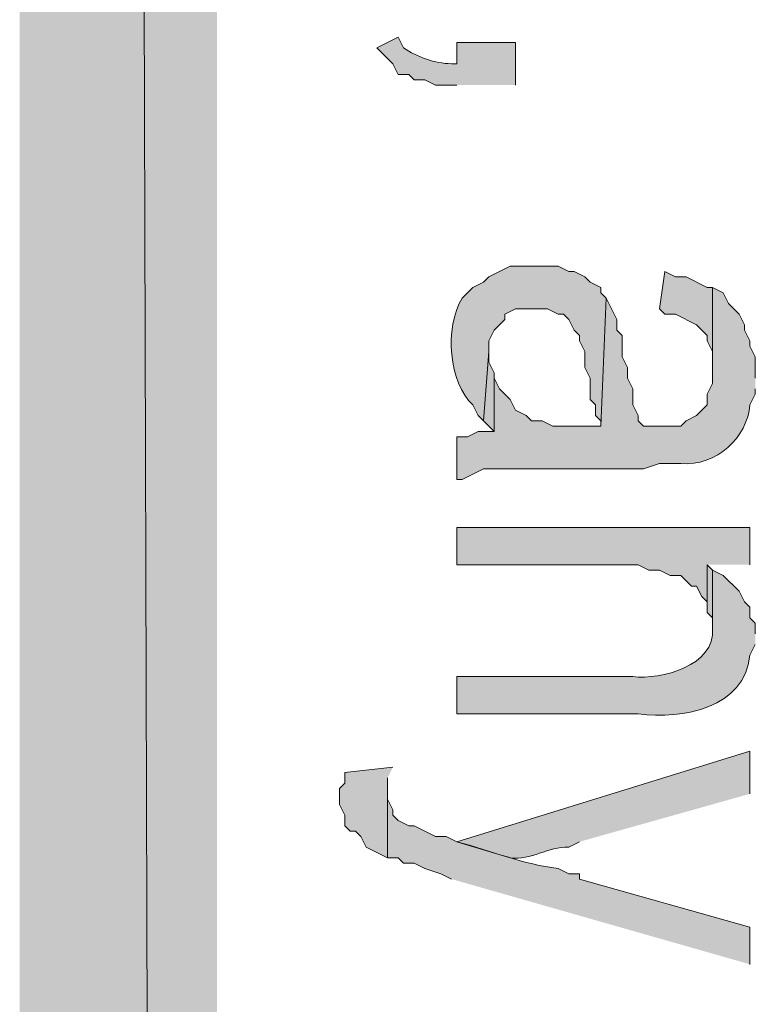
# Model space of a CAD drawing. Extents: x 17 to 595, y 17 to 775.
# Drawn here: x 17 to 25, y 286 to 297 of the extents above; entities that cross this region are included whole.
import ezdxf

# ---------------------------------------------------------------- set-up
doc = ezdxf.new("R2010")
doc.units = 0
doc.header["$MEASUREMENT"] = 0
doc.layers.add('Layer 1', color=7, linetype='Continuous', lineweight=0)

msp = doc.modelspace()

# ---------------------------------------------------------------- hatches: boundary and pattern name
at = {"layer": 'Layer 1', "true_color": 0x000000, "transparency": 33554687}
for points in [[(16.86, 16.92), (19.08, 19.14), (16.86, 775.08)], [(19.08, 19.14), (16.86, 775.08), (19.08, 772.86)], [(24.66, 294.36), (24.6, 294.36), (24.36, 294.48), (24.24, 294.48), (24.12, 294.54), (24.06, 294.12), (24.12, 294.06), (24.24, 294.06), (24.48, 293.94), (24.54, 293.88), (24.6, 293.82), (24.6, 293.76), (24.66, 293.64), (24.66, 293.4)], [(22.2, 293.34), (22.2, 293.4), (22.14, 293.52), (22.14, 293.64), (22.08, 292.86), (22.2, 292.74)], [(25.08, 291.24), (25.08, 291.66), (21.78, 291.66), (21.78, 291.24), (23.82, 291.24), (23.94, 291.18), (24.06, 291.18), (24.18, 291.12), (24.3, 291.12), (24.42, 291), (24.48, 291), (24.54, 290.88), (24.6, 290.82), (24.6, 291.24)], [(24.66, 291.18), (24.6, 291.24), (24.6, 290.7), (24.66, 290.64), (24.66, 290.52)], [(21.06, 288.96), (20.52, 288.9), (20.52, 288.78), (20.46, 288.72), (20.46, 288.54), (20.52, 288.42), (20.52, 288.3), (20.58, 288.24), (20.64, 288.24), (20.7, 288.18), (20.76, 288.06), (21, 287.94), (21, 288.84)]]:
    msp.add_hatch(color=18, dxfattribs=at).paths.add_polyline_path(points)
h = msp.add_hatch(color=18, dxfattribs=at)
edge = h.paths.add_edge_path()
edge.add_spline(control_points=[(22.44, 296.64), (22.44, 296.64), (22.44, 297.12), (22.44, 297.12), (22.44, 297.12), (21.78, 297.12), (21.78, 297.12), (21.78, 297.12), (21.78, 296.88), (21.78, 296.88), (21.78, 296.88), (21.72, 296.88), (21.72, 296.88), (21.531, 296.884), (21.336, 296.955), (21.18, 297.06), (21.18, 297.06), (21.12, 297.18), (21.12, 297.18), (21.12, 297.18), (20.88, 297.06), (20.88, 297.06), (20.88, 297.06), (20.94, 297), (20.94, 297), (20.94, 297), (21.06, 296.88), (21.06, 296.88), (21.06, 296.88), (21.12, 296.76), (21.12, 296.76), (21.12, 296.76), (21.24, 296.76), (21.24, 296.76), (21.24, 296.76), (21.3, 296.7), (21.3, 296.7), (21.3, 296.7), (21.42, 296.7), (21.42, 296.7), (21.42, 296.7), (21.54, 296.64), (21.54, 296.64), (21.54, 296.64), (21.78, 296.64), (21.78, 296.64)], knot_values=[0, 0, 0, 0, 1, 1, 1, 2, 2, 2, 3, 3, 3, 4, 4, 4, 5, 5, 5, 6, 6, 6, 7, 7, 7, 8, 8, 8, 9, 9, 9, 10, 10, 10, 11, 11, 11, 12, 12, 12, 13, 13, 13, 14, 14, 14, 15, 15, 15, 15], degree=3, periodic=0)
edge.add_line((21.78, 296.64), (22.44, 296.64))
h = msp.add_hatch(color=18, dxfattribs=at)
edge = h.paths.add_edge_path()
edge.add_spline(control_points=[(23.46, 294.24), (23.46, 294.24), (23.4, 294.3), (23.4, 294.3), (23.4, 294.3), (23.4, 294.36), (23.4, 294.36), (23.4, 294.36), (23.28, 294.42), (23.28, 294.42), (23.28, 294.42), (23.22, 294.48), (23.22, 294.48), (23.22, 294.48), (23.1, 294.54), (23.1, 294.54), (23.1, 294.54), (23.04, 294.54), (23.04, 294.54), (23.04, 294.54), (22.92, 294.6), (22.92, 294.6), (22.92, 294.6), (22.38, 294.6), (22.38, 294.6), (22.38, 294.6), (22.14, 294.48), (22.14, 294.48), (22.14, 294.48), (22.08, 294.42), (22.08, 294.42), (22.08, 294.42), (21.96, 294.36), (21.96, 294.36), (21.96, 294.36), (21.84, 294.24), (21.84, 294.24), (21.636, 293.908), (21.693, 293.284), (21.96, 293.04), (21.96, 293.04), (22.02, 292.92), (22.02, 292.92), (22.02, 292.92), (22.08, 292.86), (22.08, 292.86), (22.08, 292.86), (22.14, 293.64), (22.14, 293.64), (22.14, 293.64), (22.14, 293.76), (22.14, 293.76), (22.14, 293.76), (22.2, 293.88), (22.2, 293.88), (22.2, 293.88), (22.32, 294), (22.32, 294), (22.32, 294), (22.32, 294.06), (22.32, 294.06), (22.32, 294.06), (22.44, 294.12), (22.44, 294.12), (22.44, 294.12), (22.8, 294.12), (22.8, 294.12), (22.8, 294.12), (22.92, 294.06), (22.92, 294.06), (22.92, 294.06), (22.98, 294.06), (22.98, 294.06), (22.98, 294.06), (23.04, 294), (23.04, 294), (23.04, 294), (23.1, 293.88), (23.1, 293.88), (23.1, 293.88), (23.16, 293.82), (23.16, 293.82), (23.16, 293.82), (23.16, 293.76), (23.16, 293.76), (23.16, 293.76), (23.22, 293.64), (23.22, 293.64), (23.22, 293.64), (23.22, 293.46), (23.22, 293.46), (23.22, 293.46), (23.28, 293.34), (23.28, 293.34), (23.28, 293.34), (23.28, 293.1), (23.28, 293.1), (23.28, 293.1), (23.34, 293.04), (23.34, 293.04), (23.34, 293.04), (23.34, 292.92), (23.34, 292.92), (23.34, 292.92), (23.4, 292.86), (23.4, 292.86), (23.4, 292.86), (23.4, 292.8), (23.4, 292.8)], knot_values=[0, 0, 0, 0, 1, 1, 1, 2, 2, 2, 3, 3, 3, 4, 4, 4, 5, 5, 5, 6, 6, 6, 7, 7, 7, 8, 8, 8, 9, 9, 9, 10, 10, 10, 11, 11, 11, 12, 12, 12, 13, 13, 13, 14, 14, 14, 15, 15, 15, 16, 16, 16, 17, 17, 17, 18, 18, 18, 19, 19, 19, 20, 20, 20, 21, 21, 21, 22, 22, 22, 23, 23, 23, 24, 24, 24, 25, 25, 25, 26, 26, 26, 27, 27, 27, 28, 28, 28, 29, 29, 29, 30, 30, 30, 31, 31, 31, 32, 32, 32, 33, 33, 33, 34, 34, 34, 35, 35, 35, 36, 36, 36, 36], degree=3, periodic=0)
edge.add_line((23.4, 292.8), (23.46, 294.24))
h = msp.add_hatch(color=18, dxfattribs=at)
edge = h.paths.add_edge_path()
edge.add_spline(control_points=[(25.14, 293.34), (25.14, 293.34), (25.14, 293.58), (25.14, 293.58), (25.14, 293.58), (25.08, 293.7), (25.08, 293.7), (25.08, 293.7), (25.08, 293.76), (25.08, 293.76), (25.08, 293.76), (25.02, 293.88), (25.02, 293.88), (25.02, 293.88), (25.02, 293.94), (25.02, 293.94), (25.02, 293.94), (24.96, 294.06), (24.96, 294.06), (24.96, 294.06), (24.84, 294.18), (24.84, 294.18), (24.84, 294.18), (24.78, 294.3), (24.78, 294.3), (24.78, 294.3), (24.66, 294.36), (24.66, 294.36), (24.66, 294.36), (24.66, 293.28), (24.66, 293.28), (24.66, 293.28), (24.6, 293.16), (24.6, 293.16), (24.6, 293.16), (24.6, 293.04), (24.6, 293.04), (24.6, 293.04), (24.48, 292.92), (24.48, 292.92), (24.48, 292.92), (24.36, 292.86), (24.36, 292.86), (24.36, 292.86), (24.3, 292.8), (24.3, 292.8), (24.3, 292.8), (23.88, 292.8), (23.88, 292.8), (23.88, 292.8), (23.82, 292.86), (23.82, 292.86), (23.82, 292.86), (23.82, 292.92), (23.82, 292.92), (23.82, 292.92), (23.76, 293.04), (23.76, 293.04), (23.76, 293.04), (23.76, 293.22), (23.76, 293.22), (23.76, 293.22), (23.7, 293.34), (23.7, 293.34), (23.7, 293.34), (23.7, 293.46), (23.7, 293.46), (23.7, 293.46), (23.64, 293.58), (23.64, 293.58), (23.64, 293.58), (23.64, 293.82), (23.64, 293.82), (23.64, 293.82), (23.58, 293.88), (23.58, 293.88), (23.58, 293.88), (23.58, 294), (23.58, 294), (23.58, 294), (23.46, 294.24), (23.46, 294.24), (23.46, 294.24), (23.4, 292.8), (23.4, 292.8), (23.4, 292.8), (22.86, 292.8), (22.86, 292.8), (22.86, 292.8), (22.74, 292.86), (22.74, 292.86), (22.74, 292.86), (22.62, 292.86), (22.62, 292.86), (22.62, 292.86), (22.56, 292.92), (22.56, 292.92), (22.56, 292.92), (22.44, 292.98), (22.44, 292.98), (22.44, 292.98), (22.38, 293.1), (22.38, 293.1), (22.38, 293.1), (22.26, 293.22), (22.26, 293.22), (22.26, 293.22), (22.2, 293.34), (22.2, 293.34), (22.2, 293.34), (22.2, 292.74), (22.2, 292.74), (22.2, 292.74), (22.02, 292.74), (22.02, 292.74), (22.02, 292.74), (21.9, 292.68), (21.9, 292.68), (21.9, 292.68), (21.78, 292.68), (21.78, 292.68), (21.78, 292.68), (21.78, 292.2), (21.78, 292.2), (21.78, 292.2), (21.84, 292.2), (21.84, 292.2), (21.84, 292.2), (22.08, 292.32), (22.08, 292.32), (22.08, 292.32), (23.88, 292.32), (23.88, 292.32), (23.88, 292.32), (24.06, 292.38), (24.06, 292.38), (24.06, 292.38), (24.3, 292.38), (24.3, 292.38), (24.704, 292.34), (25.05, 292.676), (25.08, 293.04), (25.08, 293.04), (25.14, 293.16), (25.14, 293.16), (25.14, 293.16), (25.14, 293.22), (25.14, 293.22)], knot_values=[0, 0, 0, 0, 1, 1, 1, 2, 2, 2, 3, 3, 3, 4, 4, 4, 5, 5, 5, 6, 6, 6, 7, 7, 7, 8, 8, 8, 9, 9, 9, 10, 10, 10, 11, 11, 11, 12, 12, 12, 13, 13, 13, 14, 14, 14, 15, 15, 15, 16, 16, 16, 17, 17, 17, 18, 18, 18, 19, 19, 19, 20, 20, 20, 21, 21, 21, 22, 22, 22, 23, 23, 23, 24, 24, 24, 25, 25, 25, 26, 26, 26, 27, 27, 27, 28, 28, 28, 29, 29, 29, 30, 30, 30, 31, 31, 31, 32, 32, 32, 33, 33, 33, 34, 34, 34, 35, 35, 35, 36, 36, 36, 37, 37, 37, 38, 38, 38, 39, 39, 39, 40, 40, 40, 41, 41, 41, 42, 42, 42, 43, 43, 43, 44, 44, 44, 45, 45, 45, 46, 46, 46, 47, 47, 47, 48, 48, 48, 49, 49, 49, 49], degree=3, periodic=0)
edge.add_line((25.14, 293.22), (25.14, 293.34))
h = msp.add_hatch(color=18, dxfattribs=at)
edge = h.paths.add_edge_path()
edge.add_spline(control_points=[(25.14, 290.46), (25.14, 290.46), (25.14, 290.58), (25.14, 290.58), (25.14, 290.58), (25.08, 290.64), (25.08, 290.64), (25.08, 290.64), (25.08, 290.76), (25.08, 290.76), (25.08, 290.76), (25.02, 290.82), (25.02, 290.82), (25.02, 290.82), (24.96, 290.94), (24.96, 290.94), (24.96, 290.94), (24.78, 291.12), (24.78, 291.12), (24.78, 291.12), (24.66, 291.18), (24.66, 291.18), (24.66, 291.18), (24.66, 290.52), (24.66, 290.52), (24.692, 290.102), (24.077, 289.942), (23.76, 289.98), (23.76, 289.98), (21.78, 289.98), (21.78, 289.98), (21.78, 289.98), (21.78, 289.56), (21.78, 289.56), (21.78, 289.56), (23.82, 289.56), (23.82, 289.56), (24.332, 289.498), (25.015, 289.625), (25.08, 290.22), (25.08, 290.22), (25.14, 290.34), (25.14, 290.34)], knot_values=[0, 0, 0, 0, 1, 1, 1, 2, 2, 2, 3, 3, 3, 4, 4, 4, 5, 5, 5, 6, 6, 6, 7, 7, 7, 8, 8, 8, 9, 9, 9, 10, 10, 10, 11, 11, 11, 12, 12, 12, 13, 13, 13, 14, 14, 14, 14], degree=3, periodic=0)
edge.add_line((25.14, 290.34), (25.14, 290.46))
h = msp.add_hatch(color=18, dxfattribs=at)
edge = h.paths.add_edge_path()
edge.add_spline(control_points=[(25.08, 288.66), (25.08, 288.66), (25.08, 289.14), (25.08, 289.14), (25.08, 289.14), (21.78, 288.12), (21.78, 288.12), (21.78, 288.12), (22.38, 287.94), (22.38, 287.94), (22.615, 287.91), (22.811, 288.067), (23.04, 288.06), (23.04, 288.06), (23.16, 288.12), (23.16, 288.12)], knot_values=[0, 0, 0, 0, 1, 1, 1, 2, 2, 2, 3, 3, 3, 4, 4, 4, 5, 5, 5, 5], degree=3, periodic=0)
edge.add_line((23.16, 288.12), (25.08, 288.66))
h = msp.add_hatch(color=18, dxfattribs=at)
edge = h.paths.add_edge_path()
edge.add_spline(control_points=[(25.08, 286.74), (25.08, 286.74), (25.08, 287.16), (25.08, 287.16), (25.08, 287.16), (23.16, 287.7), (23.16, 287.7), (23.16, 287.7), (23.16, 287.76), (23.16, 287.76), (23.16, 287.76), (23.04, 287.76), (23.04, 287.76), (23.04, 287.76), (22.92, 287.82), (22.92, 287.82), (22.538, 287.861), (22.163, 288.022), (21.78, 288.12), (21.78, 288.12), (21.66, 288.18), (21.66, 288.18), (21.66, 288.18), (21.54, 288.18), (21.54, 288.18), (21.54, 288.18), (21.3, 288.3), (21.3, 288.3), (21.3, 288.3), (21.24, 288.3), (21.24, 288.3), (21.24, 288.3), (21.12, 288.36), (21.12, 288.36), (21.12, 288.36), (21.06, 288.42), (21.06, 288.42), (21.06, 288.42), (21.06, 288.48), (21.06, 288.48), (21.06, 288.48), (21, 288.6), (21, 288.6), (21, 288.6), (21, 288.66), (21, 288.66), (21, 288.66), (21, 287.94), (21, 287.94), (21, 287.94), (21.12, 287.94), (21.12, 287.94), (21.12, 287.94), (21.18, 287.88), (21.18, 287.88), (21.18, 287.88), (21.3, 287.88), (21.3, 287.88), (21.3, 287.88), (21.42, 287.82), (21.42, 287.82), (21.42, 287.82), (21.6, 287.76), (21.6, 287.76), (21.6, 287.76), (21.72, 287.7), (21.72, 287.7)], knot_values=[0, 0, 0, 0, 1, 1, 1, 2, 2, 2, 3, 3, 3, 4, 4, 4, 5, 5, 5, 6, 6, 6, 7, 7, 7, 8, 8, 8, 9, 9, 9, 10, 10, 10, 11, 11, 11, 12, 12, 12, 13, 13, 13, 14, 14, 14, 15, 15, 15, 16, 16, 16, 17, 17, 17, 18, 18, 18, 19, 19, 19, 20, 20, 20, 21, 21, 21, 22, 22, 22, 22], degree=3, periodic=0)
edge.add_line((21.72, 287.7), (25.08, 286.74))

# ---------------------------------------------------------------- linework, layer by layer
at = {"layer": 'Layer 1'}
for points in [[(16.86, 16.92), (19.08, 19.14), (16.86, 775.08)], [(19.08, 19.14), (16.86, 775.08), (19.08, 772.86)], [(24.66, 294.36), (24.6, 294.36), (24.36, 294.48), (24.24, 294.48), (24.12, 294.54), (24.06, 294.12), (24.12, 294.06), (24.24, 294.06), (24.48, 293.94), (24.54, 293.88), (24.6, 293.82), (24.6, 293.76), (24.66, 293.64), (24.66, 293.4)], [(22.2, 293.34), (22.2, 293.4), (22.14, 293.52), (22.14, 293.64), (22.08, 292.86), (22.2, 292.74)], [(25.08, 291.24), (25.08, 291.66), (21.78, 291.66), (21.78, 291.24), (23.82, 291.24), (23.94, 291.18), (24.06, 291.18), (24.18, 291.12), (24.3, 291.12), (24.42, 291), (24.48, 291), (24.54, 290.88), (24.6, 290.82), (24.6, 291.24)], [(24.66, 291.18), (24.6, 291.24), (24.6, 290.7), (24.66, 290.64), (24.66, 290.52)], [(21.06, 288.96), (20.52, 288.9), (20.52, 288.78), (20.46, 288.72), (20.46, 288.54), (20.52, 288.42), (20.52, 288.3), (20.58, 288.24), (20.64, 288.24), (20.7, 288.18), (20.76, 288.06), (21, 287.94), (21, 288.84)]]:
    msp.add_lwpolyline(points, dxfattribs=at)
for points, knots in [([(22.44, 296.64), (22.44, 296.64), (22.44, 297.12), (22.44, 297.12), (22.44, 297.12), (21.78, 297.12), (21.78, 297.12), (21.78, 297.12), (21.78, 296.88), (21.78, 296.88), (21.78, 296.88), (21.72, 296.88), (21.72, 296.88), (21.531, 296.884), (21.336, 296.955), (21.18, 297.06), (21.18, 297.06), (21.12, 297.18), (21.12, 297.18), (21.12, 297.18), (20.88, 297.06), (20.88, 297.06), (20.88, 297.06), (20.94, 297), (20.94, 297), (20.94, 297), (21.06, 296.88), (21.06, 296.88), (21.06, 296.88), (21.12, 296.76), (21.12, 296.76), (21.12, 296.76), (21.24, 296.76), (21.24, 296.76), (21.24, 296.76), (21.3, 296.7), (21.3, 296.7), (21.3, 296.7), (21.42, 296.7), (21.42, 296.7), (21.42, 296.7), (21.54, 296.64), (21.54, 296.64), (21.54, 296.64), (21.78, 296.64), (21.78, 296.64)], [0, 0, 0, 0, 1, 1, 1, 2, 2, 2, 3, 3, 3, 4, 4, 4, 5, 5, 5, 6, 6, 6, 7, 7, 7, 8, 8, 8, 9, 9, 9, 10, 10, 10, 11, 11, 11, 12, 12, 12, 13, 13, 13, 14, 14, 14, 15, 15, 15, 15]), ([(23.46, 294.24), (23.46, 294.24), (23.4, 294.3), (23.4, 294.3), (23.4, 294.3), (23.4, 294.36), (23.4, 294.36), (23.4, 294.36), (23.28, 294.42), (23.28, 294.42), (23.28, 294.42), (23.22, 294.48), (23.22, 294.48), (23.22, 294.48), (23.1, 294.54), (23.1, 294.54), (23.1, 294.54), (23.04, 294.54), (23.04, 294.54), (23.04, 294.54), (22.92, 294.6), (22.92, 294.6), (22.92, 294.6), (22.38, 294.6), (22.38, 294.6), (22.38, 294.6), (22.14, 294.48), (22.14, 294.48), (22.14, 294.48), (22.08, 294.42), (22.08, 294.42), (22.08, 294.42), (21.96, 294.36), (21.96, 294.36), (21.96, 294.36), (21.84, 294.24), (21.84, 294.24), (21.636, 293.908), (21.693, 293.284), (21.96, 293.04), (21.96, 293.04), (22.02, 292.92), (22.02, 292.92), (22.02, 292.92), (22.08, 292.86), (22.08, 292.86), (22.08, 292.86), (22.14, 293.64), (22.14, 293.64), (22.14, 293.64), (22.14, 293.76), (22.14, 293.76), (22.14, 293.76), (22.2, 293.88), (22.2, 293.88), (22.2, 293.88), (22.32, 294), (22.32, 294), (22.32, 294), (22.32, 294.06), (22.32, 294.06), (22.32, 294.06), (22.44, 294.12), (22.44, 294.12), (22.44, 294.12), (22.8, 294.12), (22.8, 294.12), (22.8, 294.12), (22.92, 294.06), (22.92, 294.06), (22.92, 294.06), (22.98, 294.06), (22.98, 294.06), (22.98, 294.06), (23.04, 294), (23.04, 294), (23.04, 294), (23.1, 293.88), (23.1, 293.88), (23.1, 293.88), (23.16, 293.82), (23.16, 293.82), (23.16, 293.82), (23.16, 293.76), (23.16, 293.76), (23.16, 293.76), (23.22, 293.64), (23.22, 293.64), (23.22, 293.64), (23.22, 293.46), (23.22, 293.46), (23.22, 293.46), (23.28, 293.34), (23.28, 293.34), (23.28, 293.34), (23.28, 293.1), (23.28, 293.1), (23.28, 293.1), (23.34, 293.04), (23.34, 293.04), (23.34, 293.04), (23.34, 292.92), (23.34, 292.92), (23.34, 292.92), (23.4, 292.86), (23.4, 292.86), (23.4, 292.86), (23.4, 292.8), (23.4, 292.8)], [0, 0, 0, 0, 1, 1, 1, 2, 2, 2, 3, 3, 3, 4, 4, 4, 5, 5, 5, 6, 6, 6, 7, 7, 7, 8, 8, 8, 9, 9, 9, 10, 10, 10, 11, 11, 11, 12, 12, 12, 13, 13, 13, 14, 14, 14, 15, 15, 15, 16, 16, 16, 17, 17, 17, 18, 18, 18, 19, 19, 19, 20, 20, 20, 21, 21, 21, 22, 22, 22, 23, 23, 23, 24, 24, 24, 25, 25, 25, 26, 26, 26, 27, 27, 27, 28, 28, 28, 29, 29, 29, 30, 30, 30, 31, 31, 31, 32, 32, 32, 33, 33, 33, 34, 34, 34, 35, 35, 35, 36, 36, 36, 36]), ([(25.14, 293.34), (25.14, 293.34), (25.14, 293.58), (25.14, 293.58), (25.14, 293.58), (25.08, 293.7), (25.08, 293.7), (25.08, 293.7), (25.08, 293.76), (25.08, 293.76), (25.08, 293.76), (25.02, 293.88), (25.02, 293.88), (25.02, 293.88), (25.02, 293.94), (25.02, 293.94), (25.02, 293.94), (24.96, 294.06), (24.96, 294.06), (24.96, 294.06), (24.84, 294.18), (24.84, 294.18), (24.84, 294.18), (24.78, 294.3), (24.78, 294.3), (24.78, 294.3), (24.66, 294.36), (24.66, 294.36), (24.66, 294.36), (24.66, 293.28), (24.66, 293.28), (24.66, 293.28), (24.6, 293.16), (24.6, 293.16), (24.6, 293.16), (24.6, 293.04), (24.6, 293.04), (24.6, 293.04), (24.48, 292.92), (24.48, 292.92), (24.48, 292.92), (24.36, 292.86), (24.36, 292.86), (24.36, 292.86), (24.3, 292.8), (24.3, 292.8), (24.3, 292.8), (23.88, 292.8), (23.88, 292.8), (23.88, 292.8), (23.82, 292.86), (23.82, 292.86), (23.82, 292.86), (23.82, 292.92), (23.82, 292.92), (23.82, 292.92), (23.76, 293.04), (23.76, 293.04), (23.76, 293.04), (23.76, 293.22), (23.76, 293.22), (23.76, 293.22), (23.7, 293.34), (23.7, 293.34), (23.7, 293.34), (23.7, 293.46), (23.7, 293.46), (23.7, 293.46), (23.64, 293.58), (23.64, 293.58), (23.64, 293.58), (23.64, 293.82), (23.64, 293.82), (23.64, 293.82), (23.58, 293.88), (23.58, 293.88), (23.58, 293.88), (23.58, 294), (23.58, 294), (23.58, 294), (23.46, 294.24), (23.46, 294.24), (23.46, 294.24), (23.4, 292.8), (23.4, 292.8), (23.4, 292.8), (22.86, 292.8), (22.86, 292.8), (22.86, 292.8), (22.74, 292.86), (22.74, 292.86), (22.74, 292.86), (22.62, 292.86), (22.62, 292.86), (22.62, 292.86), (22.56, 292.92), (22.56, 292.92), (22.56, 292.92), (22.44, 292.98), (22.44, 292.98), (22.44, 292.98), (22.38, 293.1), (22.38, 293.1), (22.38, 293.1), (22.26, 293.22), (22.26, 293.22), (22.26, 293.22), (22.2, 293.34), (22.2, 293.34), (22.2, 293.34), (22.2, 292.74), (22.2, 292.74), (22.2, 292.74), (22.02, 292.74), (22.02, 292.74), (22.02, 292.74), (21.9, 292.68), (21.9, 292.68), (21.9, 292.68), (21.78, 292.68), (21.78, 292.68), (21.78, 292.68), (21.78, 292.2), (21.78, 292.2), (21.78, 292.2), (21.84, 292.2), (21.84, 292.2), (21.84, 292.2), (22.08, 292.32), (22.08, 292.32), (22.08, 292.32), (23.88, 292.32), (23.88, 292.32), (23.88, 292.32), (24.06, 292.38), (24.06, 292.38), (24.06, 292.38), (24.3, 292.38), (24.3, 292.38), (24.704, 292.34), (25.05, 292.676), (25.08, 293.04), (25.08, 293.04), (25.14, 293.16), (25.14, 293.16), (25.14, 293.16), (25.14, 293.22), (25.14, 293.22)], [0, 0, 0, 0, 1, 1, 1, 2, 2, 2, 3, 3, 3, 4, 4, 4, 5, 5, 5, 6, 6, 6, 7, 7, 7, 8, 8, 8, 9, 9, 9, 10, 10, 10, 11, 11, 11, 12, 12, 12, 13, 13, 13, 14, 14, 14, 15, 15, 15, 16, 16, 16, 17, 17, 17, 18, 18, 18, 19, 19, 19, 20, 20, 20, 21, 21, 21, 22, 22, 22, 23, 23, 23, 24, 24, 24, 25, 25, 25, 26, 26, 26, 27, 27, 27, 28, 28, 28, 29, 29, 29, 30, 30, 30, 31, 31, 31, 32, 32, 32, 33, 33, 33, 34, 34, 34, 35, 35, 35, 36, 36, 36, 37, 37, 37, 38, 38, 38, 39, 39, 39, 40, 40, 40, 41, 41, 41, 42, 42, 42, 43, 43, 43, 44, 44, 44, 45, 45, 45, 46, 46, 46, 47, 47, 47, 48, 48, 48, 49, 49, 49, 49]), ([(25.14, 290.46), (25.14, 290.46), (25.14, 290.58), (25.14, 290.58), (25.14, 290.58), (25.08, 290.64), (25.08, 290.64), (25.08, 290.64), (25.08, 290.76), (25.08, 290.76), (25.08, 290.76), (25.02, 290.82), (25.02, 290.82), (25.02, 290.82), (24.96, 290.94), (24.96, 290.94), (24.96, 290.94), (24.78, 291.12), (24.78, 291.12), (24.78, 291.12), (24.66, 291.18), (24.66, 291.18), (24.66, 291.18), (24.66, 290.52), (24.66, 290.52), (24.692, 290.102), (24.077, 289.942), (23.76, 289.98), (23.76, 289.98), (21.78, 289.98), (21.78, 289.98), (21.78, 289.98), (21.78, 289.56), (21.78, 289.56), (21.78, 289.56), (23.82, 289.56), (23.82, 289.56), (24.332, 289.498), (25.015, 289.625), (25.08, 290.22), (25.08, 290.22), (25.14, 290.34), (25.14, 290.34)], [0, 0, 0, 0, 1, 1, 1, 2, 2, 2, 3, 3, 3, 4, 4, 4, 5, 5, 5, 6, 6, 6, 7, 7, 7, 8, 8, 8, 9, 9, 9, 10, 10, 10, 11, 11, 11, 12, 12, 12, 13, 13, 13, 14, 14, 14, 14]), ([(25.08, 288.66), (25.08, 288.66), (25.08, 289.14), (25.08, 289.14), (25.08, 289.14), (21.78, 288.12), (21.78, 288.12), (21.78, 288.12), (22.38, 287.94), (22.38, 287.94), (22.615, 287.91), (22.811, 288.067), (23.04, 288.06), (23.04, 288.06), (23.16, 288.12), (23.16, 288.12)], [0, 0, 0, 0, 1, 1, 1, 2, 2, 2, 3, 3, 3, 4, 4, 4, 5, 5, 5, 5]), ([(25.08, 286.74), (25.08, 286.74), (25.08, 287.16), (25.08, 287.16), (25.08, 287.16), (23.16, 287.7), (23.16, 287.7), (23.16, 287.7), (23.16, 287.76), (23.16, 287.76), (23.16, 287.76), (23.04, 287.76), (23.04, 287.76), (23.04, 287.76), (22.92, 287.82), (22.92, 287.82), (22.538, 287.861), (22.163, 288.022), (21.78, 288.12), (21.78, 288.12), (21.66, 288.18), (21.66, 288.18), (21.66, 288.18), (21.54, 288.18), (21.54, 288.18), (21.54, 288.18), (21.3, 288.3), (21.3, 288.3), (21.3, 288.3), (21.24, 288.3), (21.24, 288.3), (21.24, 288.3), (21.12, 288.36), (21.12, 288.36), (21.12, 288.36), (21.06, 288.42), (21.06, 288.42), (21.06, 288.42), (21.06, 288.48), (21.06, 288.48), (21.06, 288.48), (21, 288.6), (21, 288.6), (21, 288.6), (21, 288.66), (21, 288.66), (21, 288.66), (21, 287.94), (21, 287.94), (21, 287.94), (21.12, 287.94), (21.12, 287.94), (21.12, 287.94), (21.18, 287.88), (21.18, 287.88), (21.18, 287.88), (21.3, 287.88), (21.3, 287.88), (21.3, 287.88), (21.42, 287.82), (21.42, 287.82), (21.42, 287.82), (21.6, 287.76), (21.6, 287.76), (21.6, 287.76), (21.72, 287.7), (21.72, 287.7)], [0, 0, 0, 0, 1, 1, 1, 2, 2, 2, 3, 3, 3, 4, 4, 4, 5, 5, 5, 6, 6, 6, 7, 7, 7, 8, 8, 8, 9, 9, 9, 10, 10, 10, 11, 11, 11, 12, 12, 12, 13, 13, 13, 14, 14, 14, 15, 15, 15, 16, 16, 16, 17, 17, 17, 18, 18, 18, 19, 19, 19, 20, 20, 20, 21, 21, 21, 22, 22, 22, 22])]:
    msp.add_open_spline(points, degree=3, knots=knots, dxfattribs=at)

doc.saveas('drawing.dxf')
